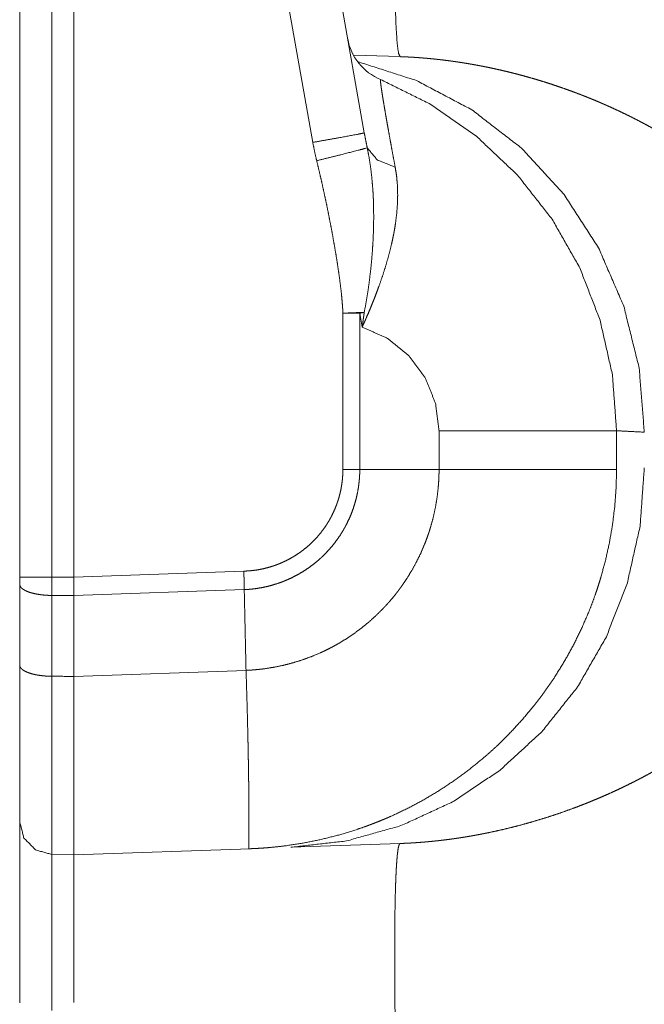
# Model space of a CAD drawing. Units: inches. Extents: x 54 to 130, y 2 to 132.
# Drawn here: x 54 to 55, y 31 to 32 of the extents above; entities that cross this region are included whole.
import ezdxf

# ---------------------------------------------------------------- set-up
doc = ezdxf.new("R2010")
doc.units = ezdxf.units.IN
doc.header["$MEASUREMENT"] = 0
doc.layers.add('1', color=7, linetype='Continuous')

msp = doc.modelspace()

# ---------------------------------------------------------------- linework, layer by layer
at = {"layer": '1', "color": 30, "linetype": 'Continuous', "lineweight": 18}
for p, q in [((54.78514, 32.05967), (54.6458, 32.8499)), ((54.46758, 31.65016), (54.46758, 32.84337)), ((54.49706, 32.84338), (54.49706, 31.65016)), ((54.51758, 32.84338), (54.51758, 31.65016)), ((54.5983, 32.84122), (54.73764, 32.05098)), ((54.77505, 32.13155), (54.81816, 32.13004)), ((54.76541, 31.8935), (54.76541, 31.74948)), ((54.78095, 31.74948), (54.78095, 31.8935)), ((54.78095, 31.8935), (54.7832, 31.88073)), ((54.85401, 31.78509), (54.85401, 31.74948)), ((55.01758, 31.74948), (55.01758, 31.78509)), ((54.51758, 31.65016), (54.49706, 31.65016)), ((54.67412, 31.65563), (54.51758, 31.65016)), ((54.46758, 31.56895), (54.46758, 31.64349)), ((54.49706, 31.63323), (54.49706, 31.55872)), ((54.51758, 31.63311), (54.67449, 31.63858)), ((54.51758, 31.63311), (54.51758, 31.55859)), ((54.67615, 31.56413), (54.51758, 31.55859)), ((54.81816, 31.40453), (54.71728, 31.40101)), ((54.51758, 31.39403), (54.6798, 31.3997)), ((54.49706, 31.39439), (54.51758, 31.39403))]:
    msp.add_line(p, q, dxfattribs=at)
msp.add_arc((54.81905, 32.1553), 0.05, 190, 247.74911, dxfattribs=at)
for points, knots in [([(54.81816, 32.47983), (54.81666, 32.43386), (54.81535, 32.38662), (54.81429, 32.33947), (54.81354, 32.29403), (54.81316, 32.25194), (54.81316, 32.21475), (54.81354, 32.1837), (54.81429, 32.15961), (54.81535, 32.14281), (54.81666, 32.13314), (54.81816, 32.13004)], [0, 0, 0.131289, 0.266202, 0.400801, 0.530533, 0.650681, 0.75685, 0.845482, 0.914275, 0.962335, 0.990192, 1, 1]), ([(54.81816, 32.47983), (54.89146, 32.47112), (54.96422, 32.45012), (55.02976, 32.42016), (55.09156, 32.38073), (55.14429, 32.33662), (55.19176, 32.28587), (55.22996, 32.2344), (55.26268, 32.17864), (55.29241, 32.11191), (55.31478, 32.0407), (55.32979, 31.96501), (55.33529, 31.91816), (55.33863, 31.86804), (55.33978, 31.82786), (55.34016, 31.77666)], [0, 0, 0.075666, 0.153292, 0.227161, 0.302311, 0.372775, 0.444003, 0.509707, 0.575978, 0.650865, 0.727376, 0.806473, 0.854829, 0.906316, 0.947515, 1, 1]), ([(54.7789, 32.1255), (54.83338, 32.1079), (54.8842, 32.08105), (54.9299, 32.04571), (54.96919, 32.0029), (55.00095, 31.95384), (55.02425, 31.89992), (55.03845, 31.84269), (55.04314, 31.78378)], [0, 0, 0.1229, 0.246283, 0.370293, 0.495025, 0.620474, 0.746562, 0.873137, 1, 1]), ([(55.24706, 31.77666), (55.24706, 31.77735), (55.24705, 31.77804), (55.24704, 31.77943), (55.24703, 31.78012), (55.24701, 31.7815), (55.24699, 31.7822), (55.24697, 31.78289), (55.24696, 31.78358), (55.24693, 31.78428), (55.24692, 31.78497), (55.24686, 31.78636), (55.24684, 31.78706), (55.2468, 31.78775), (55.24678, 31.78845), (55.24674, 31.78915), (55.24671, 31.78984), (55.24663, 31.79124), (55.24659, 31.79193), (55.2465, 31.79333), (55.24645, 31.79403), (55.24635, 31.79542), (55.24624, 31.79682), (55.24613, 31.79822), (55.24607, 31.79892), (55.246, 31.79962), (55.24587, 31.80102), (55.24581, 31.80172), (55.24567, 31.80312), (55.24559, 31.80382), (55.24552, 31.80452), (55.24544, 31.80523), (55.24535, 31.80593), (55.24527, 31.80663), (55.24519, 31.80733), (55.2451, 31.80803), (55.24501, 31.80873), (55.24483, 31.81014), (55.24474, 31.81084), (55.24455, 31.81225), (55.24445, 31.81295), (55.24424, 31.81436), (55.24414, 31.81507), (55.24391, 31.81647), (55.24369, 31.81788), (55.24358, 31.81858), (55.24334, 31.81999), (55.24309, 31.82141), (55.24297, 31.82211), (55.24271, 31.82352), (55.24245, 31.82494), (55.24218, 31.82635), (55.24203, 31.82705), (55.2419, 31.82776), (55.24175, 31.82846), (55.2416, 31.82917), (55.24146, 31.82988), (55.24116, 31.83129), (55.241, 31.832), (55.24069, 31.83341), (55.24053, 31.83412), (55.24037, 31.83482), (55.24021, 31.83553), (55.24004, 31.83624), (55.2397, 31.83765), (55.23953, 31.83836), (55.23936, 31.83907), (55.23919, 31.83978), (55.23901, 31.84049), (55.23883, 31.84119), (55.23865, 31.8419), (55.23846, 31.84261), (55.23809, 31.84402), (55.2379, 31.84473), (55.23771, 31.84544), (55.23751, 31.84615), (55.23732, 31.84685), (55.23712, 31.84756), (55.23692, 31.84827), (55.23672, 31.84898), (55.23652, 31.84969), (55.23631, 31.85039), (55.2361, 31.8511), (55.23589, 31.85181), (55.23568, 31.85252), (55.23525, 31.85393), (55.23503, 31.85464), (55.23481, 31.85535), (55.23459, 31.85606), (55.23436, 31.85676), (55.23414, 31.85747), (55.23391, 31.85818), (55.23345, 31.85959), (55.23321, 31.8603), (55.23298, 31.86101), (55.23274, 31.86171), (55.2325, 31.86242), (55.23225, 31.86313), (55.23201, 31.86384), (55.23152, 31.86525), (55.23126, 31.86596), (55.23101, 31.86666), (55.23076, 31.86737), (55.2305, 31.86808), (55.22998, 31.86949), (55.22971, 31.8702), (55.22918, 31.87161), (55.22891, 31.87231), (55.22864, 31.87302), (55.22809, 31.87443), (55.22781, 31.87514), (55.22753, 31.87584), (55.22725, 31.87655), (55.22697, 31.87725), (55.22669, 31.87796), (55.22639, 31.87866), (55.22611, 31.87937), (55.22582, 31.88007), (55.22552, 31.88078), (55.22492, 31.88218), (55.22462, 31.88289), (55.22432, 31.88359), (55.22371, 31.885), (55.2234, 31.8857), (55.22309, 31.8864), (55.22278, 31.88711), (55.22214, 31.88851), (55.22183, 31.88921), (55.22118, 31.89062), (55.22085, 31.89132), (55.22053, 31.89202), (55.2202, 31.89272), (55.21987, 31.89342), (55.21953, 31.89413), (55.2192, 31.89482), (55.21852, 31.89622), (55.21818, 31.89692), (55.21749, 31.89832), (55.21714, 31.89902), (55.21679, 31.89972), (55.21643, 31.90042), (55.21608, 31.90112), (55.21572, 31.90182), (55.21501, 31.90321), (55.21464, 31.90391), (55.21428, 31.90461), (55.21391, 31.9053), (55.21354, 31.906), (55.21317, 31.9067), (55.21279, 31.90739), (55.21242, 31.90809), (55.21204, 31.90878), (55.21166, 31.90948), (55.21128, 31.91017), (55.21089, 31.91087), (55.21051, 31.91156), (55.20706, 31.91759), (55.2035, 31.9235), (55.19971, 31.92951), (55.19581, 31.93541), (55.19167, 31.94138), (55.18743, 31.94724), (55.18294, 31.95317), (55.17836, 31.95898), (55.17352, 31.96485), (55.16859, 31.97059), (55.16276, 31.97709), (55.15681, 31.98342), (55.15039, 31.98994), (55.14386, 31.99629), (55.13684, 32.0028), (55.1297, 32.00913), (55.12205, 32.01559), (55.11429, 32.02186), (55.10916, 32.02584), (55.10399, 32.02974), (55.09824, 32.03394), (55.09245, 32.03804), (55.08606, 32.04241), (55.07961, 32.04667), (55.07255, 32.05117), (55.06542, 32.05554), (55.05767, 32.06011), (55.04984, 32.06454), (55.04638, 32.06644), (55.0429, 32.06831), (55.0394, 32.07016), (55.03589, 32.07199), (55.03235, 32.07378), (55.0288, 32.07556), (55.02524, 32.07731), (55.02166, 32.07902), (55.01807, 32.08072), (55.01445, 32.08239), (55.01185, 32.08357), (55.00924, 32.08474), (55.00662, 32.0859), (55.004, 32.08704), (55.00137, 32.08817), (54.99873, 32.08929), (54.99608, 32.09039), (54.99342, 32.09148), (54.99076, 32.09256), (54.98809, 32.09362), (54.98541, 32.09467), (54.98272, 32.0957), (54.98003, 32.09673), (54.97733, 32.09774), (54.97192, 32.09971), (54.96645, 32.10163), (54.96118, 32.10343), (54.95587, 32.10518), (54.95074, 32.10681), (54.94558, 32.1084), (54.94061, 32.10987), (54.93561, 32.1113), (54.9308, 32.11262), (54.92596, 32.11391), (54.92133, 32.1151), (54.91667, 32.11625), (54.9122, 32.11731), (54.90771, 32.11833), (54.90343, 32.11927), (54.89912, 32.12018), (54.89729, 32.12055), (54.89546, 32.12092), (54.89363, 32.12127), (54.89182, 32.12163), (54.89001, 32.12197), (54.8882, 32.1223), (54.88641, 32.12263), (54.88461, 32.12295), (54.88283, 32.12326), (54.88104, 32.12356), (54.87927, 32.12386), (54.8775, 32.12415), (54.87574, 32.12443), (54.87398, 32.1247), (54.87223, 32.12497), (54.87048, 32.12523), (54.86875, 32.12549), (54.86702, 32.12573), (54.86529, 32.12597), (54.86358, 32.1262), (54.86186, 32.12643), (54.86016, 32.12664), (54.85846, 32.12685), (54.85676, 32.12706), (54.85508, 32.12726), (54.85173, 32.12763), (54.8484, 32.12798), (54.84675, 32.12814), (54.8451, 32.1283), (54.84346, 32.12845), (54.84183, 32.12859), (54.8402, 32.12873), (54.83858, 32.12887), (54.83697, 32.12899), (54.83376, 32.12923), (54.83218, 32.12934), (54.83059, 32.12944), (54.82901, 32.12953), (54.82744, 32.12962), (54.82588, 32.12971), (54.82432, 32.12979), (54.82277, 32.12986), (54.82123, 32.12993), (54.8197, 32.12999), (54.81816, 32.13004)], [0, 0, 0.001133, 0.002267, 0.004544, 0.005678, 0.007955, 0.009094, 0.010233, 0.011372, 0.012517, 0.013656, 0.015941, 0.01708, 0.018225, 0.01937, 0.020516, 0.021661, 0.023953, 0.025099, 0.027392, 0.028544, 0.030843, 0.033143, 0.03545, 0.036603, 0.037758, 0.040066, 0.041221, 0.043532, 0.044693, 0.045849, 0.047011, 0.048168, 0.04933, 0.050488, 0.051652, 0.052815, 0.055144, 0.056309, 0.05864, 0.059806, 0.062141, 0.063313, 0.065651, 0.067994, 0.069165, 0.071512, 0.073867, 0.07504, 0.077399, 0.079758, 0.082116, 0.0833, 0.084481, 0.085665, 0.086851, 0.088035, 0.090406, 0.0916, 0.093976, 0.095166, 0.096354, 0.097545, 0.098743, 0.101129, 0.102327, 0.103522, 0.104715, 0.105919, 0.107114, 0.108312, 0.109515, 0.111917, 0.113123, 0.114324, 0.115532, 0.116736, 0.117945, 0.119151, 0.120363, 0.121569, 0.122779, 0.123994, 0.125203, 0.126421, 0.128846, 0.130063, 0.131279, 0.1325, 0.133719, 0.134935, 0.136159, 0.138603, 0.13983, 0.141053, 0.142278, 0.143501, 0.144735, 0.145961, 0.148419, 0.149657, 0.150884, 0.152122, 0.153355, 0.155828, 0.157068, 0.159548, 0.160783, 0.162027, 0.164515, 0.165763, 0.167006, 0.168254, 0.169506, 0.170748, 0.172004, 0.173251, 0.174507, 0.175758, 0.178268, 0.179528, 0.180783, 0.183302, 0.184566, 0.185825, 0.187089, 0.189625, 0.190883, 0.193428, 0.194696, 0.195969, 0.197236, 0.198508, 0.19979, 0.201062, 0.203616, 0.204897, 0.20746, 0.208742, 0.210023, 0.211314, 0.212596, 0.213887, 0.216459, 0.217755, 0.219047, 0.220343, 0.221634, 0.22293, 0.224227, 0.225528, 0.226825, 0.228126, 0.229428, 0.230734, 0.232036, 0.243439, 0.254782, 0.266449, 0.278057, 0.289987, 0.30187, 0.314082, 0.326232, 0.338727, 0.351161, 0.365497, 0.379755, 0.394786, 0.409749, 0.425474, 0.441142, 0.457585, 0.473966, 0.484634, 0.495277, 0.506957, 0.518615, 0.531323, 0.544021, 0.557763, 0.571496, 0.586278, 0.601055, 0.607542, 0.614028, 0.620533, 0.62703, 0.633542, 0.640057, 0.646572, 0.653095, 0.659621, 0.666158, 0.670855, 0.675552, 0.680251, 0.684953, 0.689654, 0.694366, 0.69908, 0.703795, 0.708511, 0.71323, 0.71795, 0.722682, 0.727406, 0.732142, 0.741611, 0.75112, 0.760271, 0.769456, 0.778297, 0.787156, 0.795676, 0.804216, 0.812401, 0.820621, 0.82848, 0.836365, 0.843902, 0.85147, 0.858671, 0.865905, 0.86897, 0.872035, 0.875086, 0.878124, 0.881149, 0.884172, 0.887161, 0.890158, 0.893132, 0.896103, 0.899052, 0.902, 0.904923, 0.907855, 0.910754, 0.913662, 0.916536, 0.919409, 0.922269, 0.925117, 0.927953, 0.930777, 0.933589, 0.9364, 0.939177, 0.944718, 0.950211, 0.95294, 0.955658, 0.958364, 0.961047, 0.96374, 0.966401, 0.969061, 0.974335, 0.97695, 0.979564, 0.982156, 0.984748, 0.987307, 0.989877, 0.992424, 0.99496, 0.997475, 1, 1]), ([(54.81361, 32.02814), (54.81185, 32.03749), (54.81022, 32.04632), (54.80869, 32.05464), (54.80729, 32.06245), (54.80662, 32.06616), (54.80599, 32.06975), (54.80539, 32.07321), (54.80481, 32.07653), (54.80375, 32.0827), (54.80283, 32.08822), (54.80204, 32.0931), (54.80137, 32.09735), (54.80109, 32.09924), (54.80083, 32.10096), (54.80072, 32.10177), (54.80061, 32.10253), (54.80052, 32.10326), (54.80042, 32.10394), (54.80015, 32.10622), (54.80001, 32.10783), (54.79999, 32.10877), (54.80011, 32.10903)], [0, 0, 0.115861, 0.225247, 0.328304, 0.425018, 0.470988, 0.515366, 0.558126, 0.59923, 0.675477, 0.743625, 0.803897, 0.856294, 0.879549, 0.900835, 0.910734, 0.92014, 0.929025, 0.937388, 0.965467, 0.985137, 0.996521, 1, 1]), ([(55.01758, 31.78509), (55.01376, 31.83663), (55.0024, 31.88705), (54.98373, 31.93525), (54.95817, 31.98017), (54.92628, 32.02084), (54.88874, 32.05636), (54.84638, 32.08598), (54.80011, 32.10903)], [0, 0, 0.125005, 0.249994, 0.374998, 0.499996, 0.624996, 0.749991, 0.874995, 1, 1]), ([(54.78514, 32.05967), (54.77885, 32.05841), (54.76154, 32.05524), (54.73764, 32.05098)], [0, 0, 0.132844, 0.497338, 1, 1]), ([(54.78786, 32.04597), (54.78643, 32.05281), (54.78514, 32.05967)], [0, 0, 0.500313, 1, 1]), ([(54.73764, 32.05098), (54.7393, 32.0425), (54.74124, 32.03407)], [0, 0, 0.499936, 1, 1]), ([(54.78786, 32.04597), (54.7804, 32.04394), (54.76358, 32.03964), (54.74124, 32.03407)], [0, 0, 0.160588, 0.521564, 1, 1]), ([(54.78505, 31.89433), (54.78688, 31.90402), (54.78845, 31.91368), (54.7898, 31.92333), (54.79095, 31.93295), (54.79192, 31.94256), (54.79268, 31.95214), (54.79326, 31.9617), (54.79363, 31.97124), (54.79378, 31.98077), (54.79373, 31.99028), (54.79367, 31.99265), (54.7936, 31.99503), (54.79352, 31.99739), (54.79343, 31.99976), (54.79318, 32.00446), (54.79288, 32.00915), (54.79207, 32.01848), (54.79097, 32.02772), (54.78958, 32.03689), (54.78786, 32.04597)], [0, 0, 0.0646, 0.128766, 0.192616, 0.256126, 0.319373, 0.382378, 0.445166, 0.507739, 0.570167, 0.63248, 0.648057, 0.663616, 0.679133, 0.694634, 0.725521, 0.756327, 0.817656, 0.878642, 0.939404, 1, 1]), ([(54.81361, 32.02814), (54.79699, 32.03486), (54.78786, 32.04597)], [0, 0, 0.554834, 1, 1]), ([(54.74124, 32.03407), (54.74333, 32.02539), (54.74536, 32.01669), (54.74731, 32.00798), (54.74919, 31.99926), (54.75102, 31.99052), (54.75277, 31.98176), (54.75447, 31.973), (54.7561, 31.96423), (54.75766, 31.95545), (54.75915, 31.94665), (54.76055, 31.93785), (54.76184, 31.92902), (54.76302, 31.92019), (54.76404, 31.91132), (54.76448, 31.90688), (54.76486, 31.90243), (54.76518, 31.89797), (54.76541, 31.8935)], [0, 0, 0.062518, 0.125053, 0.187556, 0.250081, 0.312601, 0.375119, 0.437625, 0.500082, 0.562547, 0.625009, 0.687442, 0.749877, 0.812312, 0.874793, 0.906057, 0.937332, 0.968637, 1, 1]), ([(54.7832, 31.88073), (54.78334, 31.88103), (54.78347, 31.88133), (54.78361, 31.88163), (54.78374, 31.88193), (54.78402, 31.88253), (54.78429, 31.88313), (54.78483, 31.88433), (54.78536, 31.88553), (54.78641, 31.88793), (54.78746, 31.89034), (54.78951, 31.89514), (54.79151, 31.89995), (54.79345, 31.90475), (54.79533, 31.90956), (54.79715, 31.91436), (54.7989, 31.91914), (54.80218, 31.92866), (54.80516, 31.93811), (54.80783, 31.9475), (54.81016, 31.95685), (54.8112, 31.96151), (54.81214, 31.96616), (54.81258, 31.96848), (54.81299, 31.9708), (54.81338, 31.97312), (54.81374, 31.97543), (54.81491, 31.98456), (54.81563, 31.99355), (54.81589, 32.00239), (54.81566, 32.0111), (54.81491, 32.01968), (54.81361, 32.02814)], [0, 0, 0.002136, 0.004254, 0.006409, 0.008584, 0.012894, 0.017206, 0.025828, 0.034433, 0.051608, 0.068766, 0.102964, 0.13703, 0.17095, 0.204748, 0.238353, 0.27169, 0.337577, 0.402445, 0.466398, 0.529472, 0.56071, 0.591782, 0.607241, 0.62267, 0.638057, 0.653346, 0.71363, 0.772634, 0.830535, 0.887559, 0.943944, 1, 1]), ([(54.78095, 31.8935), (54.78302, 31.89391), (54.78505, 31.89433)], [0, 0, 0.504573, 1, 1]), ([(54.78505, 31.89433), (54.7846, 31.89093), (54.78415, 31.88753), (54.78368, 31.88413), (54.78345, 31.88243), (54.7832, 31.88073)], [0, 0, 0.249814, 0.49969, 0.74993, 0.874932, 1, 1]), ([(54.7832, 31.88073), (54.80638, 31.87028), (54.82617, 31.85432), (54.84129, 31.83389), (54.85078, 31.8103), (54.85401, 31.78509)], [0, 0, 0.19998, 0.399992, 0.599988, 0.8, 1, 1]), ([(55.01758, 31.78509), (55.01245, 31.78509), (54.97265, 31.78509), (54.93962, 31.78509), (54.85401, 31.78509)], [0, 0, 0.031364, 0.274678, 0.476636, 1, 1]), ([(55.04314, 31.78378), (55.02898, 31.78451), (55.01758, 31.78509)], [0, 0, 0.554001, 1, 1]), ([(54.81816, 31.40453), (54.81975, 31.40459), (54.82136, 31.40465), (54.82297, 31.40472), (54.82378, 31.40476), (54.82458, 31.4048), (54.82621, 31.40488), (54.82703, 31.40493), (54.82785, 31.40497), (54.82867, 31.40502), (54.83031, 31.40512), (54.83113, 31.40517), (54.83279, 31.40528), (54.83362, 31.40534), (54.83445, 31.40539), (54.83529, 31.40546), (54.83697, 31.40558), (54.83781, 31.40565), (54.83865, 31.40571), (54.84034, 31.40585), (54.84119, 31.40592), (54.84289, 31.40607), (54.84374, 31.40615), (54.84546, 31.40631), (54.84631, 31.40639), (54.84804, 31.40656), (54.84977, 31.40674), (54.85063, 31.40683), (54.85151, 31.40692), (54.85325, 31.40711), (54.85412, 31.40721), (54.855, 31.40731), (54.85588, 31.40741), (54.85676, 31.40751), (54.85764, 31.40762), (54.85942, 31.40784), (54.8603, 31.40795), (54.86119, 31.40806), (54.86208, 31.40818), (54.86298, 31.40829), (54.86477, 31.40853), (54.86656, 31.40878), (54.86837, 31.40903), (54.86927, 31.40916), (54.87018, 31.4093), (54.87109, 31.40943), (54.87291, 31.4097), (54.87383, 31.40984), (54.87474, 31.40999), (54.87566, 31.41013), (54.87658, 31.41028), (54.8775, 31.41042), (54.87842, 31.41057), (54.88027, 31.41088), (54.8812, 31.41104), (54.88212, 31.4112), (54.88305, 31.41135), (54.88399, 31.41152), (54.88492, 31.41168), (54.88585, 31.41185), (54.88679, 31.41202), (54.88773, 31.41219), (54.88867, 31.41236), (54.88961, 31.41253), (54.8915, 31.41289), (54.89245, 31.41307), (54.89339, 31.41326), (54.89529, 31.41363), (54.89625, 31.41382), (54.8972, 31.41401), (54.89912, 31.4144), (54.90611, 31.41589), (54.91304, 31.41746), (54.92048, 31.41927), (54.92787, 31.42116), (54.93574, 31.42331), (54.94356, 31.42557), (54.95185, 31.42811), (54.96007, 31.43077), (54.96874, 31.43374), (54.97733, 31.43684), (54.98138, 31.43835), (54.98539, 31.4399), (54.98985, 31.44165), (54.99428, 31.44344), (54.99914, 31.44546), (55.00398, 31.44752), (55.00923, 31.44983), (55.01445, 31.45219), (55.01897, 31.45427), (55.02345, 31.45641), (55.0279, 31.45858), (55.03235, 31.46079), (55.03675, 31.46304), (55.04114, 31.46533), (55.0455, 31.46767), (55.04984, 31.47004), (55.05257, 31.47156), (55.05528, 31.47309), (55.05794, 31.47462), (55.06059, 31.47616), (55.06319, 31.47769), (55.06578, 31.47924), (55.0683, 31.48077), (55.07082, 31.48232), (55.07328, 31.48385), (55.07573, 31.4854), (55.07813, 31.48694), (55.08052, 31.48848), (55.08285, 31.49001), (55.08517, 31.49156), (55.08744, 31.49309), (55.0897, 31.49463), (55.09191, 31.49615), (55.0941, 31.49769), (55.09624, 31.4992), (55.09838, 31.50073), (55.10046, 31.50224), (55.10254, 31.50376), (55.10456, 31.50525), (55.10658, 31.50677), (55.10854, 31.50825), (55.11049, 31.50975), (55.11239, 31.51123), (55.11429, 31.51271), (55.12205, 31.51898), (55.1297, 31.52545), (55.13684, 31.53177), (55.14386, 31.53829), (55.15039, 31.54463), (55.1568, 31.55116), (55.16276, 31.55748), (55.16859, 31.56398), (55.17471, 31.57115), (55.18069, 31.57852), (55.18628, 31.58578), (55.19171, 31.59324), (55.19675, 31.60057), (55.20164, 31.60809), (55.20616, 31.61547), (55.21051, 31.62302), (55.21121, 31.62427), (55.2119, 31.62553), (55.21258, 31.62679), (55.21326, 31.62805), (55.21393, 31.62931), (55.21459, 31.63057), (55.21525, 31.63183), (55.2159, 31.6331), (55.21654, 31.63436), (55.21718, 31.63563), (55.21781, 31.6369), (55.21843, 31.63816), (55.21904, 31.63943), (55.21966, 31.6407), (55.22026, 31.64197), (55.22085, 31.64324), (55.22144, 31.64451), (55.22202, 31.64578), (55.22259, 31.64705), (55.22316, 31.64833), (55.22428, 31.65088), (55.22483, 31.65215), (55.22537, 31.65343), (55.2259, 31.6547), (55.22694, 31.65725), (55.22746, 31.65853), (55.22796, 31.65981), (55.22846, 31.66109), (55.22944, 31.66364), (55.23039, 31.66621), (55.23085, 31.66748), (55.23132, 31.66876), (55.23221, 31.67133), (55.23309, 31.67389), (55.23351, 31.67517), (55.23393, 31.67645), (55.23475, 31.67901), (55.23514, 31.68029), (55.23554, 31.68158), (55.23592, 31.68286), (55.2363, 31.68414), (55.23667, 31.68542), (55.23703, 31.6867), (55.23739, 31.68799), (55.23774, 31.68927), (55.23809, 31.69055), (55.23843, 31.69183), (55.23876, 31.69311), (55.23908, 31.6944), (55.2394, 31.69567), (55.23971, 31.69696), (55.24002, 31.69824), (55.24032, 31.69952), (55.24089, 31.70208), (55.24117, 31.70336), (55.24145, 31.70464), (55.24171, 31.70592), (55.24197, 31.7072), (55.24247, 31.70976), (55.24271, 31.71104), (55.24294, 31.71232), (55.24317, 31.71359), (55.2436, 31.71615), (55.24381, 31.71742), (55.24401, 31.7187), (55.24421, 31.71997), (55.24457, 31.72252), (55.24475, 31.7238), (55.24492, 31.72507), (55.24508, 31.72634), (55.24524, 31.72761), (55.24552, 31.73016), (55.24566, 31.73143), (55.24579, 31.7327), (55.24591, 31.73396), (55.24603, 31.73523), (55.24614, 31.7365), (55.24624, 31.73776), (55.24634, 31.73903), (55.24643, 31.7403), (55.24652, 31.74156), (55.24667, 31.74409), (55.24674, 31.74535), (55.2468, 31.74661), (55.2469, 31.74913), (55.24694, 31.75038), (55.24701, 31.7529), (55.24705, 31.75541), (55.24706, 31.75791)], [0, 0, 0.002621, 0.005254, 0.007908, 0.009235, 0.010562, 0.013239, 0.014577, 0.015926, 0.017276, 0.019975, 0.021336, 0.024058, 0.025429, 0.026801, 0.028173, 0.030939, 0.032323, 0.033707, 0.036496, 0.037891, 0.040692, 0.042109, 0.044933, 0.04634, 0.049187, 0.052046, 0.053476, 0.054917, 0.057799, 0.059241, 0.060694, 0.062147, 0.0636, 0.065065, 0.067994, 0.06946, 0.070936, 0.072414, 0.07389, 0.076857, 0.079836, 0.082837, 0.084328, 0.085841, 0.087343, 0.090371, 0.091896, 0.093411, 0.094937, 0.096463, 0.098001, 0.099528, 0.102606, 0.104156, 0.105697, 0.107248, 0.1088, 0.110363, 0.111916, 0.113481, 0.115046, 0.116622, 0.118187, 0.121343, 0.122932, 0.124512, 0.127693, 0.129295, 0.130887, 0.134096, 0.145837, 0.157514, 0.170087, 0.182606, 0.196016, 0.209372, 0.223617, 0.237802, 0.252865, 0.267858, 0.274947, 0.282014, 0.289875, 0.297727, 0.306375, 0.315011, 0.324433, 0.333841, 0.342007, 0.350154, 0.3583, 0.366445, 0.374574, 0.382704, 0.390829, 0.398944, 0.404073, 0.409196, 0.414236, 0.419272, 0.424223, 0.429169, 0.434022, 0.43888, 0.443641, 0.448399, 0.453071, 0.457745, 0.462323, 0.466908, 0.471403, 0.475896, 0.480297, 0.484696, 0.489004, 0.493318, 0.497541, 0.501767, 0.505895, 0.510035, 0.514075, 0.518117, 0.522071, 0.526032, 0.542413, 0.558857, 0.574524, 0.590249, 0.605213, 0.620236, 0.634501, 0.648837, 0.664327, 0.67991, 0.694957, 0.710102, 0.724722, 0.739442, 0.753658, 0.767965, 0.770325, 0.772683, 0.775033, 0.777391, 0.77973, 0.782073, 0.784407, 0.786745, 0.789074, 0.791403, 0.793722, 0.796046, 0.798356, 0.80067, 0.802971, 0.805281, 0.807577, 0.809874, 0.812166, 0.814454, 0.819026, 0.821301, 0.823577, 0.825848, 0.830375, 0.83264, 0.834895, 0.837152, 0.841644, 0.846132, 0.848361, 0.8506, 0.855058, 0.859503, 0.861715, 0.86393, 0.868348, 0.870553, 0.872755, 0.874948, 0.877149, 0.879337, 0.881526, 0.883713, 0.885897, 0.888073, 0.890257, 0.892428, 0.894601, 0.896766, 0.898934, 0.901094, 0.903257, 0.907568, 0.909719, 0.911873, 0.914014, 0.916163, 0.920443, 0.922575, 0.924711, 0.92684, 0.931095, 0.933219, 0.93534, 0.937461, 0.941689, 0.943799, 0.945908, 0.948015, 0.950121, 0.954323, 0.95642, 0.958516, 0.960605, 0.962699, 0.964786, 0.966873, 0.968959, 0.971044, 0.973122, 0.977279, 0.979356, 0.981427, 0.985568, 0.987633, 0.991761, 0.995884, 1, 1]), ([(55.34016, 31.75791), (55.33978, 31.70673), (55.33863, 31.66654), (55.33529, 31.61644), (55.32979, 31.56957), (55.31479, 31.49389), (55.29242, 31.42268), (55.26268, 31.35593), (55.22996, 31.30019), (55.19176, 31.2487), (55.1443, 31.19797), (55.09156, 31.15385), (55.02978, 31.11442), (54.96422, 31.08445), (54.89147, 31.06345), (54.81816, 31.05474)], [0, 0, 0.052472, 0.093684, 0.145154, 0.193527, 0.272606, 0.34912, 0.424022, 0.490274, 0.555999, 0.627201, 0.697688, 0.772815, 0.846709, 0.924328, 1, 1]), ([(54.76541, 31.74948), (54.7653, 31.74494), (54.76498, 31.74042), (54.76443, 31.73594), (54.76367, 31.7315), (54.76271, 31.7271), (54.76152, 31.72274), (54.76085, 31.72057), (54.76012, 31.71841), (54.75934, 31.71626), (54.75851, 31.71414), (54.75669, 31.70997), (54.75468, 31.70589), (54.7536, 31.70389), (54.75247, 31.70191), (54.75129, 31.69996), (54.75007, 31.69804), (54.74749, 31.69432), (54.74476, 31.69074), (54.74186, 31.68729), (54.7388, 31.68399), (54.73556, 31.68082), (54.73216, 31.6778), (54.72861, 31.67495), (54.72496, 31.67229), (54.72119, 31.66981), (54.71732, 31.66752), (54.71333, 31.66542), (54.70923, 31.6635), (54.70714, 31.66261), (54.70503, 31.66177), (54.70289, 31.66099), (54.70074, 31.66025), (54.69641, 31.65895), (54.69204, 31.65786), (54.68763, 31.65698), (54.68317, 31.65632), (54.67867, 31.65587), (54.67412, 31.65563)], [0, 0, 0.0314, 0.062646, 0.093767, 0.124863, 0.155962, 0.187206, 0.202884, 0.21863, 0.234389, 0.250091, 0.281487, 0.312881, 0.328626, 0.344345, 0.36009, 0.375773, 0.407012, 0.438111, 0.469177, 0.500293, 0.531532, 0.562933, 0.594355, 0.625555, 0.656691, 0.687747, 0.718846, 0.750099, 0.765766, 0.78148, 0.797191, 0.812902, 0.844109, 0.875189, 0.906256, 0.937379, 0.968589, 1, 1]), ([(54.67449, 31.63858), (54.67466, 31.63859), (54.67483, 31.6386), (54.67499, 31.63861), (54.67516, 31.63861), (54.67583, 31.63865), (54.67716, 31.63872), (54.67848, 31.63882), (54.67981, 31.63893), (54.68245, 31.6392), (54.68508, 31.63953), (54.69029, 31.64037), (54.69546, 31.64146), (54.70057, 31.64279), (54.70562, 31.64438), (54.70813, 31.64526), (54.71063, 31.64621), (54.7131, 31.64722), (54.71554, 31.64828), (54.72032, 31.65057), (54.72498, 31.65308), (54.72949, 31.65581), (54.73388, 31.65874), (54.73814, 31.6619), (54.74227, 31.66527), (54.74427, 31.66704), (54.74623, 31.66885), (54.74814, 31.67069), (54.74999, 31.67258), (54.75356, 31.67648), (54.75694, 31.68053), (54.76013, 31.68475), (54.76311, 31.68913), (54.76453, 31.69138), (54.7659, 31.69367), (54.76721, 31.696), (54.76847, 31.69835), (54.7708, 31.70311), (54.7729, 31.70797), (54.77475, 31.71291), (54.77638, 31.71794), (54.77776, 31.72306), (54.77891, 31.72827), (54.7798, 31.73353), (54.78044, 31.73883), (54.78067, 31.74148), (54.78083, 31.74414), (54.78088, 31.74548), (54.78094, 31.74748), (54.78095, 31.74815), (54.78095, 31.74848), (54.78095, 31.74898), (54.78095, 31.74932), (54.78095, 31.74948)], [0, 0, 0.000959, 0.001957, 0.002955, 0.003915, 0.007869, 0.015704, 0.023545, 0.031394, 0.047002, 0.062612, 0.093722, 0.124798, 0.155906, 0.187083, 0.202775, 0.218484, 0.234219, 0.249904, 0.281116, 0.312261, 0.343333, 0.374427, 0.405634, 0.437036, 0.452766, 0.468463, 0.484108, 0.499698, 0.530812, 0.561901, 0.593027, 0.624245, 0.639908, 0.655624, 0.671368, 0.687046, 0.718289, 0.749425, 0.78051, 0.811629, 0.842871, 0.874278, 0.905738, 0.93714, 0.952837, 0.968529, 0.976395, 0.98819, 0.99212, 0.994095, 0.997048, 0.999022, 1, 1]), ([(54.85401, 31.74948), (54.85401, 31.74893), (54.85401, 31.74865), (54.85401, 31.74781), (54.854, 31.74725), (54.85398, 31.74613), (54.85395, 31.74502), (54.85389, 31.74279), (54.8538, 31.74057), (54.85353, 31.73614), (54.85316, 31.73172), (54.8521, 31.72294), (54.85063, 31.71422), (54.84873, 31.70556), (54.84642, 31.69696), (54.84577, 31.69482), (54.8451, 31.69269), (54.8444, 31.69057), (54.84369, 31.68847), (54.84218, 31.68429), (54.84057, 31.68016), (54.83707, 31.67205), (54.8332, 31.66412), (54.82895, 31.65637), (54.82432, 31.64882), (54.82186, 31.64512), (54.8193, 31.64146), (54.81799, 31.63965), (54.81666, 31.63786), (54.8153, 31.63608), (54.81393, 31.63433), (54.81111, 31.63086), (54.80822, 31.62746), (54.80674, 31.6258), (54.80524, 31.62414), (54.80372, 31.6225), (54.80218, 31.62088), (54.79586, 31.61462), (54.7893, 31.60871), (54.78248, 31.60314), (54.77543, 31.59791), (54.76813, 31.59302), (54.76059, 31.58847), (54.75673, 31.58633), (54.75281, 31.58427), (54.75083, 31.58327), (54.74882, 31.58229), (54.7468, 31.58134), (54.74477, 31.58041), (54.73658, 31.57694), (54.72826, 31.57389), (54.71984, 31.57125), (54.71131, 31.56901), (54.70267, 31.56718), (54.69393, 31.56576), (54.68951, 31.5652), (54.68507, 31.56475), (54.68284, 31.56457), (54.68061, 31.56441), (54.67949, 31.56434), (54.67838, 31.56427), (54.67782, 31.56425), (54.67726, 31.56422), (54.6767, 31.56419), (54.67642, 31.56418), (54.67615, 31.56417)], [0, 0, 0.001962, 0.002949, 0.005898, 0.007871, 0.011808, 0.015733, 0.023584, 0.031416, 0.047072, 0.062697, 0.09389, 0.125062, 0.156305, 0.187683, 0.195563, 0.203431, 0.211293, 0.219134, 0.234788, 0.250413, 0.281559, 0.312666, 0.343795, 0.375016, 0.390692, 0.406407, 0.414293, 0.422159, 0.43004, 0.437903, 0.45363, 0.46937, 0.47723, 0.485102, 0.492985, 0.500858, 0.532208, 0.56334, 0.594367, 0.625306, 0.656269, 0.687315, 0.702882, 0.71851, 0.726325, 0.734181, 0.74205, 0.749925, 0.78129, 0.812504, 0.843626, 0.874704, 0.905833, 0.937057, 0.952761, 0.968492, 0.976367, 0.984258, 0.98819, 0.99212, 0.994096, 0.996072, 0.998048, 0.999035, 1, 1]), ([(54.67973, 31.39969), (54.68397, 31.39987), (54.6882, 31.40009), (54.69243, 31.40037), (54.69665, 31.40069), (54.70505, 31.40149), (54.71339, 31.4025), (54.72996, 31.40509), (54.74634, 31.40846), (54.76253, 31.41261), (54.77854, 31.41754), (54.78648, 31.4203), (54.79436, 31.42326), (54.79829, 31.42481), (54.80221, 31.42641), (54.80416, 31.42723), (54.80611, 31.42806), (54.80805, 31.42891), (54.80998, 31.42976), (54.82519, 31.43698), (54.83994, 31.44486), (54.85424, 31.45341), (54.86809, 31.46261), (54.88151, 31.47247), (54.89447, 31.48299), (54.90079, 31.4885), (54.90699, 31.49417), (54.91005, 31.49707), (54.91307, 31.50002), (54.91607, 31.503), (54.91904, 31.50603), (54.93052, 31.51847), (54.94137, 31.53145), (54.94399, 31.53478), (54.94656, 31.53814), (54.9491, 31.54153), (54.9516, 31.54495), (54.95644, 31.55185), (54.96111, 31.55885), (54.9699, 31.57312), (54.97798, 31.58776), (54.98535, 31.60277), (54.99201, 31.61814), (54.99507, 31.62597), (54.99794, 31.63389), (54.99931, 31.63788), (55.00064, 31.64191), (55.00192, 31.64594), (55.00315, 31.64999), (55.00755, 31.66626), (55.01114, 31.68266), (55.01395, 31.69918), (55.01596, 31.71582), (55.01718, 31.73259), (55.01758, 31.74948)], [0, 0, 0.007878, 0.015761, 0.02365, 0.031521, 0.047214, 0.062851, 0.094047, 0.125144, 0.156247, 0.187408, 0.203036, 0.218701, 0.226554, 0.23443, 0.23837, 0.242309, 0.246244, 0.250178, 0.281489, 0.312596, 0.343593, 0.374531, 0.405501, 0.436552, 0.45214, 0.46777, 0.475613, 0.48347, 0.491336, 0.499223, 0.530711, 0.562182, 0.570055, 0.577937, 0.585819, 0.593684, 0.609373, 0.625022, 0.656198, 0.687306, 0.718406, 0.749573, 0.765208, 0.780883, 0.788736, 0.796612, 0.804487, 0.812359, 0.843717, 0.874941, 0.906112, 0.937298, 0.96857, 1, 1]), ([(55.04314, 31.75079), (55.03928, 31.69721), (55.02753, 31.64489), (55.00819, 31.59507), (54.9817, 31.54891), (54.94869, 31.50752), (54.90992, 31.47187), (54.86634, 31.44279), (54.81894, 31.42097), (54.76886, 31.40694), (54.71728, 31.40101)], [0, 0, 0.101725, 0.203255, 0.304458, 0.405221, 0.505471, 0.605197, 0.704411, 0.803207, 0.901685, 1, 1]), ([(54.78095, 31.74949), (54.7733, 31.74948), (54.76541, 31.74948)], [0, 0, 0.49225, 1, 1]), ([(55.01758, 31.74948), (55.01245, 31.74948), (54.97265, 31.74948), (54.89952, 31.74948), (54.85401, 31.74948)], [0, 0, 0.031364, 0.274678, 0.72178, 1, 1]), ([(54.46758, 31.64351), (54.46758, 31.64513), (54.46758, 31.64846), (54.46758, 31.65016)], [0, 0, 0.244129, 0.74364, 1, 1]), ([(54.46758, 31.65016), (54.47151, 31.65016), (54.49706, 31.65016)], [0, 0, 0.133407, 1, 1]), ([(54.49706, 31.65016), (54.49706, 31.64584), (54.49706, 31.63948), (54.49706, 31.63738), (54.49706, 31.63325)], [0, 0, 0.25534, 0.631711, 0.755628, 1, 1]), ([(54.51758, 31.65016), (54.51761, 31.64582), (54.51761, 31.6415), (54.51761, 31.63726), (54.51758, 31.63311)], [0, 0, 0.254773, 0.507633, 0.756678, 1, 1]), ([(54.67449, 31.63858), (54.67442, 31.64273), (54.67434, 31.64698), (54.67424, 31.65129), (54.67412, 31.65563)], [0, 0, 0.243293, 0.492327, 0.745195, 1, 1]), ([(54.46758, 31.64351), (54.46772, 31.64251), (54.46815, 31.64153), (54.46885, 31.64056), (54.46982, 31.63962), (54.47105, 31.63872), (54.47253, 31.63786), (54.47425, 31.63706), (54.47619, 31.63631), (54.47832, 31.63564), (54.48065, 31.63504), (54.48312, 31.63451), (54.48574, 31.63408), (54.48847, 31.63373), (54.49128, 31.63347), (54.49415, 31.63331), (54.49706, 31.63325)], [0, 0, 0.030464, 0.06297, 0.099117, 0.139975, 0.186314, 0.238126, 0.295505, 0.358451, 0.426363, 0.498983, 0.57567, 0.656028, 0.739315, 0.82485, 0.912037, 1, 1]), ([(54.46758, 31.56895), (54.46772, 31.56796), (54.46815, 31.56697), (54.46885, 31.56601), (54.46982, 31.56508), (54.47105, 31.56417), (54.47253, 31.56332), (54.47425, 31.56252), (54.47619, 31.56177), (54.47832, 31.5611), (54.48064, 31.5605), (54.48312, 31.55998), (54.48574, 31.55955), (54.48847, 31.5592), (54.49128, 31.55894), (54.49415, 31.55878), (54.49706, 31.55872)], [0, 0, 0.030383, 0.062815, 0.098902, 0.139713, 0.186019, 0.237809, 0.295219, 0.358164, 0.426112, 0.498651, 0.575455, 0.655856, 0.739175, 0.824756, 0.91199, 1, 1]), ([(54.46758, 31.42439), (54.46758, 31.42455), (54.46758, 31.42584), (54.46758, 31.42695), (54.46758, 31.43011), (54.46758, 31.43453), (54.46758, 31.43583), (54.46758, 31.43721), (54.46758, 31.4402), (54.46758, 31.44702), (54.46758, 31.45496), (54.46758, 31.46401), (54.46758, 31.46896), (54.46758, 31.47153), (54.46758, 31.47418), (54.46758, 31.48531), (54.46758, 31.49731), (54.46758, 31.51688), (54.46758, 31.52738), (54.46758, 31.53462), (54.46758, 31.55334), (54.46758, 31.56895)], [0, 0, 0.001148, 0.010043, 0.017766, 0.039631, 0.070142, 0.079149, 0.088696, 0.109367, 0.156586, 0.211529, 0.274127, 0.308331, 0.326143, 0.344449, 0.421459, 0.504413, 0.639811, 0.712475, 0.762553, 0.892006, 1, 1]), ([(54.49706, 31.55872), (54.49706, 31.52387), (54.49706, 31.51556), (54.49706, 31.50743), (54.49706, 31.49187), (54.49706, 31.48446), (54.49706, 31.47034), (54.49706, 31.4572), (54.49706, 31.45099), (54.49706, 31.44799), (54.49706, 31.44506), (54.49706, 31.43944), (54.49706, 31.42915), (54.49706, 31.42012), (54.49706, 31.41236), (54.49706, 31.41062), (54.49706, 31.40817), (54.49706, 31.4074), (54.49706, 31.40592), (54.49706, 31.4009), (54.49706, 31.39893), (54.49706, 31.39604), (54.49706, 31.39458), (54.49706, 31.39439)], [0, 0, 0.21206, 0.262614, 0.312117, 0.406787, 0.451913, 0.537806, 0.617797, 0.655554, 0.673857, 0.691686, 0.725877, 0.788475, 0.843426, 0.890652, 0.90123, 0.916147, 0.920861, 0.929875, 0.960381, 0.972405, 0.989976, 0.998871, 1, 1]), ([(54.51758, 31.55859), (54.51758, 31.55708), (54.51758, 31.55557), (54.51758, 31.55407), (54.51758, 31.55257), (54.51758, 31.55107), (54.51758, 31.54957), (54.51758, 31.54809), (54.51758, 31.54734), (54.51758, 31.54586), (54.51758, 31.54438), (54.51758, 31.54291), (54.51758, 31.54144), (54.51758, 31.53998), (54.51758, 31.53852), (54.51758, 31.53706), (54.51758, 31.53562), (54.51758, 31.53417), (54.51758, 31.53273), (54.51758, 31.5313), (54.51758, 31.52987), (54.51758, 31.52844), (54.51759, 31.52773), (54.51759, 31.52632), (54.51759, 31.5249), (54.51759, 31.5235), (54.51759, 31.5221), (54.51759, 31.5207), (54.51759, 31.51931), (54.51759, 31.51793), (54.51759, 31.51655), (54.51759, 31.51517), (54.51759, 31.51381), (54.51759, 31.51245), (54.51759, 31.51109), (54.51759, 31.50974), (54.51759, 31.50839), (54.51759, 31.50705), (54.51759, 31.50572), (54.51759, 31.5044), (54.51759, 31.50308), (54.51759, 31.50176), (54.51759, 31.50045), (54.51759, 31.49915), (54.51759, 31.49786), (54.51759, 31.49657), (54.51759, 31.49528), (54.51759, 31.494), (54.51759, 31.49274), (54.51759, 31.49147), (54.51759, 31.49022), (54.51759, 31.48896), (54.51759, 31.48772), (54.51759, 31.48648), (54.51759, 31.48587), (54.51759, 31.48464), (54.51759, 31.48403), (54.51759, 31.48281), (54.51759, 31.4822), (54.51759, 31.481), (54.51759, 31.4798), (54.51759, 31.4786), (54.51759, 31.47742), (54.51759, 31.47624), (54.51759, 31.47507), (54.51759, 31.47448), (54.51759, 31.47332), (54.51759, 31.47217), (54.51759, 31.47102), (54.51759, 31.46988), (54.51759, 31.46875), (54.51759, 31.46763), (54.51759, 31.46651), (54.51759, 31.46595), (54.51759, 31.46485), (54.51759, 31.46375), (54.51759, 31.46266), (54.51759, 31.46157), (54.51759, 31.46103), (54.51759, 31.45996), (54.51758, 31.45943), (54.51758, 31.45837), (54.51758, 31.45784), (54.51758, 31.45679), (54.51758, 31.45575), (54.51758, 31.45523), (54.51758, 31.4542), (54.51758, 31.45318), (54.51758, 31.45217), (54.51758, 31.45116), (54.51758, 31.45066), (54.51758, 31.44967), (54.51758, 31.44868), (54.51758, 31.4477), (54.51758, 31.44673), (54.51758, 31.44577), (54.51758, 31.44529), (54.51758, 31.44434), (54.51758, 31.4434), (54.51758, 31.44246), (54.51758, 31.44154), (54.51758, 31.44062), (54.51758, 31.43971), (54.51758, 31.43848), (54.51758, 31.43694), (54.51758, 31.43541), (54.51758, 31.43391), (54.51758, 31.43244), (54.51758, 31.43098), (54.51758, 31.42955), (54.51758, 31.42814), (54.51758, 31.42675), (54.51758, 31.42539), (54.51758, 31.42472), (54.51759, 31.42405), (54.51759, 31.42274), (54.51759, 31.42145), (54.51759, 31.42019), (54.51759, 31.41895), (54.51759, 31.41774), (54.51759, 31.41656), (54.51759, 31.4154), (54.51759, 31.41427), (54.51759, 31.41316), (54.51759, 31.41262), (54.51759, 31.41156), (54.51759, 31.41053), (54.51759, 31.41002), (54.51759, 31.40903), (54.51759, 31.40806), (54.51759, 31.40713), (54.51759, 31.40668), (54.51759, 31.40579), (54.51759, 31.40493), (54.51759, 31.4041), (54.51759, 31.4037), (54.51759, 31.40291), (54.51759, 31.40216), (54.51759, 31.4018), (54.51759, 31.40144), (54.51759, 31.40075), (54.51759, 31.4001), (54.51759, 31.39947), (54.51759, 31.39888), (54.51759, 31.39859), (54.51759, 31.39805), (54.51759, 31.39754), (54.51759, 31.39706), (54.51759, 31.39662), (54.51759, 31.39621), (54.51759, 31.39584), (54.51758, 31.39566), (54.51758, 31.39534), (54.51758, 31.39519), (54.51758, 31.39492), (54.51758, 31.39469), (54.51758, 31.39449), (54.51758, 31.39433), (54.51758, 31.3942), (54.51758, 31.39411), (54.51758, 31.39407), (54.51758, 31.39404), (54.51758, 31.39403)], [0, 0, 0.009198, 0.018377, 0.027516, 0.036635, 0.045734, 0.054814, 0.063854, 0.068384, 0.077384, 0.086365, 0.095306, 0.104227, 0.113129, 0.121991, 0.130833, 0.139636, 0.148418, 0.157162, 0.165885, 0.174569, 0.183233, 0.187546, 0.196151, 0.204736, 0.213281, 0.221787, 0.230273, 0.23872, 0.247127, 0.255514, 0.263862, 0.27217, 0.280438, 0.288687, 0.296896, 0.305066, 0.313196, 0.321286, 0.329357, 0.337369, 0.34536, 0.353312, 0.361225, 0.369098, 0.376931, 0.384725, 0.392499, 0.400213, 0.407889, 0.415524, 0.42314, 0.430696, 0.438213, 0.441952, 0.449409, 0.453128, 0.460526, 0.464206, 0.471545, 0.478824, 0.486084, 0.493284, 0.500445, 0.507566, 0.511127, 0.518169, 0.525191, 0.532154, 0.539078, 0.545961, 0.552786, 0.559591, 0.562973, 0.569679, 0.576365, 0.582992, 0.589579, 0.592863, 0.599371, 0.602615, 0.609064, 0.612268, 0.618638, 0.624968, 0.628113, 0.634384, 0.640595, 0.646747, 0.652859, 0.655905, 0.661939, 0.667932, 0.673887, 0.679781, 0.685617, 0.688525, 0.694301, 0.700018, 0.705695, 0.711313, 0.716891, 0.72241, 0.729907, 0.739283, 0.748541, 0.75766, 0.766641, 0.775483, 0.784187, 0.792752, 0.801179, 0.809447, 0.813522, 0.817577, 0.825549, 0.833383, 0.841058, 0.848574, 0.855933, 0.863133, 0.870156, 0.87704, 0.883745, 0.887029, 0.893498, 0.899768, 0.902854, 0.908887, 0.914743, 0.9204, 0.92317, 0.92857, 0.933792, 0.938836, 0.941289, 0.946037, 0.950606, 0.952822, 0.954998, 0.959171, 0.963167, 0.966965, 0.970565, 0.972286, 0.97559, 0.978695, 0.981584, 0.984274, 0.986766, 0.989041, 0.99009, 0.992048, 0.992958, 0.9946, 0.996024, 0.997231, 0.99822, 0.999011, 0.999565, 0.999763, 0.99996, 1, 1]), ([(54.67973, 31.39969), (54.67968, 31.39969), (54.67965, 31.39969), (54.6796, 31.39969), (54.67955, 31.39969), (54.67946, 31.39969), (54.67934, 31.39969), (54.67928, 31.39969), (54.67919, 31.3997), (54.67912, 31.39972), (54.67901, 31.39977), (54.67893, 31.39985), (54.67882, 31.40008), (54.67876, 31.4004), (54.67872, 31.40081), (54.67869, 31.40132), (54.67868, 31.40191), (54.67868, 31.40339), (54.67869, 31.40523), (54.67871, 31.40628), (54.67873, 31.40864), (54.67876, 31.41135), (54.67878, 31.41439), (54.6788, 31.41777), (54.67882, 31.42149), (54.67882, 31.42553), (54.67882, 31.42992), (54.6788, 31.43465), (54.67879, 31.43714), (54.67878, 31.43971), (54.67876, 31.44234), (54.67874, 31.44505), (54.67863, 31.45656), (54.67856, 31.46272), (54.67837, 31.47586), (54.67824, 31.48284), (54.67811, 31.4901), (54.67804, 31.49383), (54.678, 31.49571), (54.67796, 31.4976), (54.67779, 31.50529), (54.67761, 31.51316), (54.67742, 31.52121), (54.6772, 31.52944), (54.67697, 31.53784), (54.67671, 31.54643), (54.67644, 31.55519), (54.67615, 31.56413)], [0, 0, 0.000315, 0.000513, 0.000829, 0.001105, 0.001657, 0.002406, 0.002761, 0.003316, 0.003765, 0.004506, 0.005174, 0.006691, 0.008662, 0.011175, 0.014234, 0.01786, 0.026767, 0.0379, 0.044265, 0.058592, 0.074967, 0.093392, 0.113845, 0.136329, 0.160822, 0.187384, 0.216015, 0.231089, 0.246636, 0.262577, 0.278972, 0.348632, 0.385936, 0.465492, 0.507745, 0.551694, 0.57428, 0.585671, 0.597142, 0.643696, 0.691355, 0.740079, 0.78989, 0.840787, 0.892771, 0.945822, 1, 1]), ([(54.46758, 31.42439), (54.47151, 31.40954), (54.48228, 31.39858), (54.49706, 31.39439)], [0, 0, 0.333308, 0.666647, 1, 1]), ([(54.46758, 31.25766), (54.46758, 31.27425), (54.46758, 31.28166), (54.46758, 31.2995), (54.46758, 31.3258), (54.46758, 31.34937), (54.46758, 31.36272), (54.46758, 31.36525), (54.46758, 31.36775), (54.46758, 31.36898), (54.46758, 31.37492), (54.46758, 31.37942), (54.46758, 31.39534), (54.46758, 31.40788), (54.46758, 31.41288), (54.46758, 31.41505), (54.46758, 31.41701), (54.46758, 31.42253), (54.46758, 31.42439)], [0, 0, 0.099496, 0.143953, 0.250966, 0.408704, 0.55008, 0.630111, 0.64534, 0.660315, 0.667675, 0.703288, 0.730329, 0.825803, 0.900992, 0.930962, 0.944004, 0.955738, 0.988852, 1, 1]), ([(54.81816, 31.05474), (54.81758, 31.07189), (54.81703, 31.089), (54.81651, 31.10603), (54.81602, 31.12293), (54.81556, 31.13967), (54.81514, 31.15621), (54.81477, 31.17249), (54.81442, 31.1885), (54.81412, 31.20419), (54.81386, 31.21951), (54.81363, 31.23444), (54.81345, 31.24894), (54.8133, 31.26297), (54.81319, 31.2765), (54.81313, 31.2895), (54.81311, 31.30193), (54.81313, 31.31377), (54.81319, 31.32498), (54.8133, 31.33554), (54.81345, 31.34543), (54.81363, 31.35462), (54.81386, 31.36309), (54.81412, 31.37081), (54.81442, 31.37778), (54.81477, 31.38397), (54.81514, 31.38937), (54.81556, 31.39396), (54.81602, 31.39774), (54.81651, 31.40069), (54.81703, 31.40281), (54.81758, 31.40409), (54.81816, 31.40453)], [0, 0, 0.048962, 0.09781, 0.146414, 0.194671, 0.242453, 0.289655, 0.33615, 0.381843, 0.426606, 0.470344, 0.512957, 0.554324, 0.594371, 0.632977, 0.670059, 0.705533, 0.739317, 0.771318, 0.801462, 0.829675, 0.855903, 0.880082, 0.902137, 0.922034, 0.93972, 0.955158, 0.968319, 0.979172, 0.987712, 0.993939, 0.997925, 1, 1]), ([(54.49706, 31.39439), (54.49706, 31.39268), (54.49706, 31.3876), (54.49706, 31.38581), (54.49706, 31.38381), (54.49706, 31.37922), (54.49706, 31.3677), (54.49706, 31.35307), (54.49706, 31.34458), (54.49706, 31.34233), (54.49706, 31.34004), (54.49706, 31.33533), (54.49706, 31.31492), (54.49706, 31.292), (54.49706, 31.26655), (54.49706, 31.2598), (54.49706, 31.25293), (54.49706, 31.2504)], [0, 0, 0.011868, 0.047135, 0.059613, 0.073494, 0.105392, 0.185374, 0.28699, 0.345925, 0.361524, 0.377439, 0.41015, 0.551939, 0.711089, 0.887804, 0.93469, 0.98239, 1, 1]), ([(54.51758, 31.39403), (54.51758, 31.39403), (54.51758, 31.39401), (54.51758, 31.39399), (54.51758, 31.39398), (54.51758, 31.39394), (54.51758, 31.39389), (54.51758, 31.39384), (54.51758, 31.39377), (54.51758, 31.3937), (54.51758, 31.39362), (54.51758, 31.39357), (54.51758, 31.39353), (54.51758, 31.39343), (54.51758, 31.39331), (54.51758, 31.39326), (54.51758, 31.39314), (54.51758, 31.393), (54.51758, 31.39286), (54.51758, 31.39271), (54.51758, 31.39263), (54.51758, 31.39247), (54.51758, 31.3923), (54.51758, 31.39212), (54.51758, 31.39202), (54.51758, 31.39192), (54.51758, 31.39173), (54.51758, 31.39152), (54.51758, 31.3913), (54.51758, 31.39108), (54.51758, 31.39084), (54.51758, 31.39072), (54.51758, 31.39048), (54.51758, 31.39022), (54.51758, 31.39009), (54.51757, 31.38996), (54.51757, 31.38968), (54.51757, 31.3894), (54.51757, 31.38911), (54.51757, 31.38881), (54.51757, 31.3885), (54.51757, 31.38819), (54.51757, 31.38787), (54.51757, 31.38753), (54.51757, 31.38736), (54.51757, 31.38702), (54.51757, 31.38666), (54.51757, 31.3863), (54.51757, 31.38593), (54.51757, 31.38555), (54.51757, 31.38517), (54.51757, 31.38477), (54.51757, 31.38437), (54.51757, 31.38416), (54.51757, 31.38396), (54.51757, 31.38354), (54.51757, 31.38311), (54.51757, 31.38289), (54.51757, 31.38245), (54.51757, 31.382), (54.51757, 31.38177), (54.51757, 31.38132), (54.51757, 31.38085), (54.51757, 31.38037), (54.51757, 31.38013), (54.51757, 31.37964), (54.51757, 31.37914), (54.51756, 31.37889), (54.51756, 31.37839), (54.51756, 31.37813), (54.51756, 31.37761), (54.51756, 31.37708), (54.51756, 31.37655), (54.51756, 31.37601), (54.51756, 31.37546), (54.51756, 31.3749), (54.51756, 31.37433), (54.51756, 31.37404), (54.51756, 31.37347), (54.51756, 31.37288), (54.51756, 31.37229), (54.51756, 31.37169), (54.51756, 31.37108), (54.51756, 31.37047), (54.51756, 31.36985), (54.51756, 31.36922), (54.51756, 31.36858), (54.51756, 31.36794), (54.51756, 31.36728), (54.51756, 31.36663), (54.51756, 31.36596), (54.51756, 31.36529), (54.51756, 31.36461), (54.51756, 31.36392), (54.51756, 31.36322), (54.51756, 31.36252), (54.51756, 31.36181), (54.51756, 31.3611), (54.51756, 31.36038), (54.51756, 31.35964), (54.51756, 31.35891), (54.51756, 31.35816), (54.51756, 31.35741), (54.51756, 31.35666), (54.51756, 31.35589), (54.51756, 31.35512), (54.51756, 31.35434), (54.51756, 31.35356), (54.51756, 31.35277), (54.51756, 31.35197), (54.51756, 31.35157), (54.51757, 31.35117), (54.51757, 31.35036), (54.51757, 31.34954), (54.51757, 31.34872), (54.51757, 31.34789), (54.51757, 31.34705), (54.51757, 31.34621), (54.51757, 31.34536), (54.51757, 31.3445), (54.51757, 31.34364), (54.51757, 31.34277), (54.51757, 31.34234), (54.51757, 31.3419), (54.51757, 31.34102), (54.51757, 31.34013), (54.51757, 31.33924), (54.51757, 31.33834), (54.51757, 31.33744), (54.51757, 31.33653), (54.51757, 31.33561), (54.51757, 31.33469), (54.51757, 31.33376), (54.51757, 31.33329), (54.51757, 31.33235), (54.51757, 31.33189), (54.51757, 31.33094), (54.51757, 31.32999), (54.51757, 31.32903), (54.51757, 31.32807), (54.51757, 31.3271), (54.51757, 31.32612), (54.51757, 31.32563), (54.51758, 31.32514), (54.51758, 31.32465), (54.51758, 31.32366), (54.51758, 31.32267), (54.51758, 31.32167), (54.51758, 31.32117), (54.51758, 31.32016), (54.51758, 31.31915), (54.51758, 31.31864), (54.51758, 31.31762), (54.51758, 31.31659), (54.51758, 31.31607), (54.51758, 31.31504), (54.51758, 31.314), (54.51758, 31.31296), (54.51758, 31.31191), (54.51758, 31.31085), (54.51758, 31.30979), (54.51758, 31.30873), (54.51758, 31.30766), (54.51758, 31.30712), (54.51758, 31.30605), (54.51758, 31.30496), (54.51758, 31.30388), (54.51758, 31.30333), (54.51758, 31.30224), (54.51758, 31.30114), (54.51758, 31.30003), (54.51758, 31.29893), (54.51758, 31.29781), (54.51758, 31.29669), (54.51758, 31.29557), (54.51758, 31.29445), (54.51758, 31.29331), (54.51758, 31.29218), (54.51758, 31.29052), (54.51758, 31.28834), (54.51758, 31.28614), (54.51758, 31.28392), (54.51758, 31.28167), (54.51758, 31.2794), (54.51758, 31.27826), (54.51758, 31.27711), (54.51758, 31.2748), (54.51758, 31.27247), (54.51758, 31.27012), (54.51758, 31.26774), (54.51758, 31.26535), (54.51758, 31.26414), (54.51758, 31.26172), (54.51758, 31.25927), (54.51758, 31.25794)], [0, 0, 0.000048, 0.000144, 0.000311, 0.000431, 0.000694, 0.001028, 0.001435, 0.001913, 0.00244, 0.003062, 0.003396, 0.003732, 0.004474, 0.005287, 0.005693, 0.006602, 0.007583, 0.008611, 0.009712, 0.01031, 0.011506, 0.012773, 0.014089, 0.014782, 0.0155, 0.016959, 0.01849, 0.020069, 0.021719, 0.023441, 0.024326, 0.026144, 0.028033, 0.02899, 0.029971, 0.03198, 0.034037, 0.036166, 0.038366, 0.040639, 0.042959, 0.045327, 0.047766, 0.04901, 0.051546, 0.054153, 0.056808, 0.059534, 0.062309, 0.065155, 0.068073, 0.071015, 0.072522, 0.074053, 0.077138, 0.080272, 0.081874, 0.085103, 0.088404, 0.090078, 0.09345, 0.096895, 0.100387, 0.102157, 0.105744, 0.109404, 0.111246, 0.114977, 0.116867, 0.12067, 0.124544, 0.128491, 0.132461, 0.136503, 0.140617, 0.144779, 0.146884, 0.151117, 0.155423, 0.159752, 0.164177, 0.168626, 0.173146, 0.177715, 0.182355, 0.187019, 0.191755, 0.196562, 0.201394, 0.206297, 0.211224, 0.216223, 0.221294, 0.226388, 0.231555, 0.236745, 0.242007, 0.247317, 0.252698, 0.258104, 0.263557, 0.269082, 0.274631, 0.280252, 0.285921, 0.291637, 0.297377, 0.30319, 0.30905, 0.312015, 0.314957, 0.320913, 0.326917, 0.332968, 0.339067, 0.345214, 0.351409, 0.357652, 0.363942, 0.370256, 0.376643, 0.379848, 0.383077, 0.389535, 0.39604, 0.402618, 0.409219, 0.415845, 0.422542, 0.429287, 0.436056, 0.442896, 0.446317, 0.453205, 0.456649, 0.463609, 0.470594, 0.477649, 0.484705, 0.491833, 0.498985, 0.502596, 0.506208, 0.50982, 0.517067, 0.524386, 0.531729, 0.535412, 0.542803, 0.550241, 0.553997, 0.561483, 0.569041, 0.57282, 0.580402, 0.588056, 0.595734, 0.603436, 0.611185, 0.618982, 0.626804, 0.634649, 0.638595, 0.646512, 0.654477, 0.662442, 0.66646, 0.674497, 0.682581, 0.690689, 0.698822, 0.707002, 0.715229, 0.723457, 0.731733, 0.740057, 0.748404, 0.760555, 0.77658, 0.792772, 0.809109, 0.825636, 0.842283, 0.850678, 0.859122, 0.87608, 0.893229, 0.910498, 0.927934, 0.945538, 0.954388, 0.972207, 0.99017, 1, 1])]:
    msp.add_open_spline(points, degree=1, knots=knots, dxfattribs=at)
for points in [[(54.78505, 31.89433), (54.76541, 31.8935)], [(54.78095, 31.8935), (54.76541, 31.8935)], [(54.85401, 31.74948), (54.78095, 31.74948)], [(54.49706, 31.63325), (54.51758, 31.63312)], [(54.67615, 31.56417), (54.67449, 31.63858)], [(54.51758, 31.55859), (54.49706, 31.55872)], [(54.67615, 31.56417), (54.67615, 31.56413)]]:
    msp.add_open_spline(points, degree=1, dxfattribs=at)

doc.saveas('drawing.dxf')
